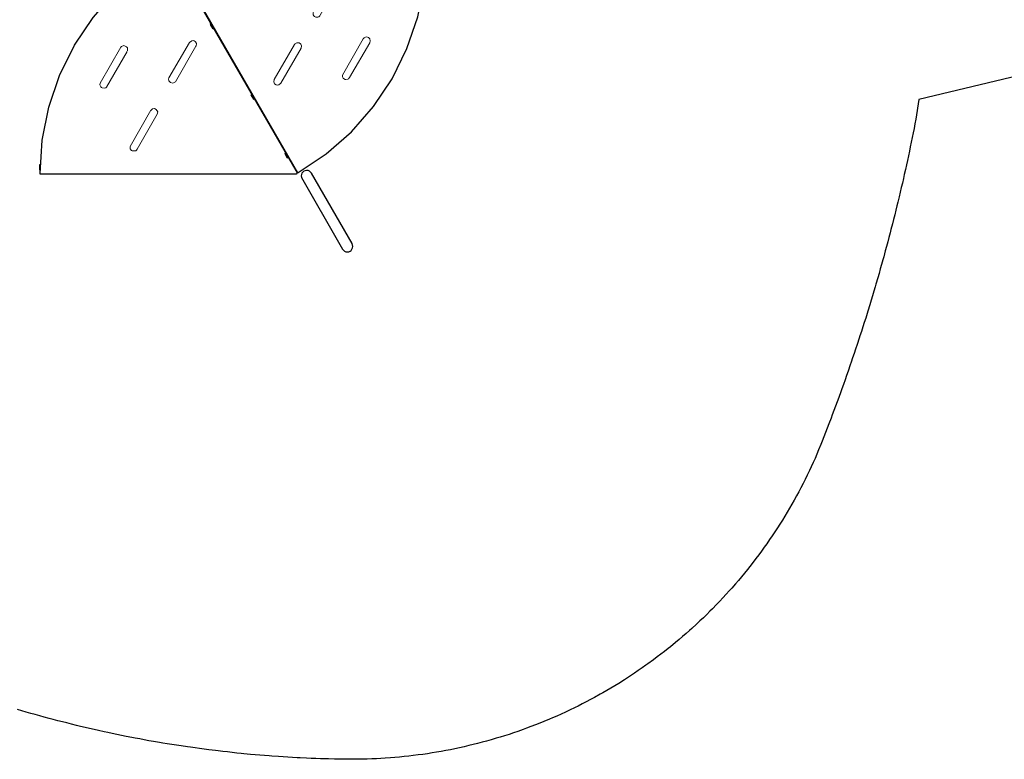
# Model space of a CAD drawing. Extents: x 4826 to 5272, y -5274 to -4792.
# Drawn here: x 4971 to 5116, y -5274 to -5165 of the extents above; entities that cross this region are included whole.
import ezdxf

# ---------------------------------------------------------------- set-up
doc = ezdxf.new("R2010")
doc.units = 0
doc.header["$MEASUREMENT"] = 0
for name, color, linetype in [('2D_PBACCENT', 41, 'CONTINUOUS'), ('2D_PBGALV', 132, 'CONTINUOUS'), ('2D_PBVINYL', 1, 'CONTINUOUS'), ('PHASE-1', 6, 'CONTINUOUS')]:
    doc.layers.add(name, color=color, linetype=linetype)

# ---------------------------------------------------------------- blocks, each defined once
blk = doc.blocks.new('PBTSTC08')
at = {"layer": '2D_PBACCENT'}
for p, q in [((1.62, -47.22, -40.53), (1.62, -1.26, -40.53)), ((38.33, -1.24, -40.53), (38.33, -47.18, -40.53)), ((0.3, -2.05, -40.53), (0.3, -46.7, -40.53)), ((39.65, -47.18, -40.53), (39.65, -2.05, -40.53)), ((0.3, -46.7, -40.53), (0.3, -47.22, -40.53)), ((38.33, -47.18, -40.53), (38.42, -47.51, -40.53)), ((38.42, -47.51, -40.53), (38.66, -47.76, -40.53)), ((38.66, -47.76, -40.53), (38.99, -47.84, -40.53)), ((38.99, -47.84, -40.53), (39.32, -47.76, -40.53)), ((39.32, -47.76, -40.53), (39.56, -47.51, -40.53)), ((39.56, -47.51, -40.53), (39.65, -47.18, -40.53))]:
    blk.add_line(p, q, dxfattribs=at)
at = {"layer": '2D_PBACCENT', "elevation": -40.53}
blk.add_lwpolyline([(21.77, -80.36), (21.47, -80.06), (21.27, -79.97), (21.06, -79.95), (20.66, -80.06), (20.36, -80.36), (20.28, -80.54), (20.25, -80.75), (20.28, -80.96), (25.96, -90.86), (26.36, -91.56), (26.66, -91.86), (26.85, -91.94), (27.27, -91.94), (27.47, -91.86), (27.64, -91.73), (27.85, -91.36), (27.88, -91.15), (27.76, -90.74), (21.77, -80.36)], dxfattribs=at)
at = {"layer": '2D_PBACCENT'}
for centre, radius, start, end in [((0, 0.02), 1.76, 254.8504, 351.409), ((-0.08, 0.07), 2.16, 264.6029, 342.6247), ((1.73, -0.51), 0.26, 345.0227, 85.4318), ((38.23, -0.51), 0.26, 94.5682, 194.9773), ((40.04, 0.07), 2.16, 197.3753, 275.3971), ((39.96, 0.02), 1.76, 188.591, 285.1496), ((-0.22, -1.81), 0.269, 151.3422, 259.9533), ((40.18, -1.81), 0.269, 280.0467, 28.6578), ((0.96, -47.22, -40.53), 0.657, 179.4781, 0.5219)]:
    blk.add_arc(centre, radius, start, end, dxfattribs=at)
at = {"layer": '2D_PBGALV', "elevation": -40.53}
for points in [[(3.41, -0.26), (3.41, -0.39), (4.16, -0.39), (4.16, -0.26)], [(13.41, -0.26), (13.41, -0.39), (14.16, -0.39), (14.16, -0.26)], [(25.41, -0.26), (25.41, -0.39), (26.16, -0.39), (26.16, -0.26)], [(35.41, -0.26), (35.41, -0.39), (36.16, -0.39), (36.16, -0.26)], [(0.3, -46.73), (0.18, -46.73), (0.18, -47.48), (0.3, -47.48), (0.3, -46.73)], [(39.65, -46.63), (39.77, -46.63), (39.77, -47.39), (39.65, -47.39), (39.65, -46.63)], [(1.95, -49.65), (1.84, -49.72), (2.22, -50.37), (2.32, -50.3)], [(6.95, -58.31), (6.84, -58.38), (7.22, -59.03), (7.32, -58.96)], [(12.95, -68.71), (12.84, -68.77), (13.21, -69.42), (13.32, -69.35)], [(17.95, -77.36), (17.84, -77.43), (18.21, -78.08), (18.32, -78.01)], [(-18.25, -79.09), (-18.37, -79.09), (-18.37, -79.85), (-18.25, -79.85)]]:
    blk.add_lwpolyline(points, dxfattribs=at)
at = {"layer": '2D_PBGALV'}
blk.add_lwpolyline([(0.31, -3.14), (0.12, -3.14), (0.12, -3.87), (0.31, -3.87)], close=True, dxfattribs=at)
at = {"layer": '2D_PBVINYL', "elevation": -40.53}
for points in [[(38.48, -0.94), (38.48, 0)], [(1.08, -0.1), (38.59, -0.1)], [(1.09, -1.37), (1.09, -0.1)], [(38.47, -0.26), (1.1, -0.26)], [(19.52, -79.95), (19.46, -79.97), (19.67, -80.33), (19.57, -80.39), (19.57, -80.51), (-18.26, -80.51), (-18.26, -80.39), (-18.26, -80.39), (-18.26, -80.39), (-17.94, -75.46), (-16.98, -70.6), (-15.38, -65.91), (-13.2, -61.47), (-10.45, -57.36), (-7.19, -53.64), (-3.46, -50.38), (0.54, -47.7)], [(0.93, -47.87), (19.46, -79.97)], [(0.96, -47.94), (1.01, -47.9)], [(1, -47.87), (19.73, -80.3), (19.83, -80.25), (23.94, -77.5), (27.66, -74.24), (30.92, -70.51), (33.68, -66.4), (35.86, -61.96), (37.46, -57.27), (38.42, -52.42), (38.72, -47.77)]]:
    blk.add_lwpolyline(points, dxfattribs=at)
at = {"layer": '2D_PBVINYL'}
for points in [[(1.02, -0.11), (1.02, -1.43)], [(1.11, -1.36), (1.11, -0.11), (1.02, -0.11)]]:
    blk.add_lwpolyline(points, dxfattribs=at)
at = {"layer": '2D_PBVINYL', "lineweight": 15, "elevation": -40.53}
for points in [[(1.62, -15.4), (38.33, -15.4)], [(1.62, -31.34), (38.47, -31.34)], [(1.1, -47.29), (38.47, -47.29)], [(23.05, -57.04), (26.02, -51.88), (26.1, -51.67), (26.1, -51.52), (26.06, -51.38), (25.88, -51.15), (25.62, -51.04), (25.47, -51.04), (25.2, -51.15), (25.05, -51.31), (22.07, -56.47), (22, -56.68), (22, -56.83), (22.04, -56.97), (22.11, -57.1), (22.22, -57.2), (22.41, -57.3), (22.7, -57.3), (22.84, -57.25), (23.01, -57.1), (23.05, -57.04)], [(0.74, -66.28), (3.76, -61.06), (4.1, -60.79), (4.32, -60.78), (4.46, -60.81), (4.59, -60.89), (4.64, -60.94), (4.79, -61.19), (4.8, -61.26), (4.76, -61.56), (4.73, -61.62), (1.71, -66.84), (1.34, -67.06), (0.98, -66.98), (0.98, -66.98), (0.74, -66.72), (0.72, -66.64), (0.7, -66.49), (0.74, -66.28)], [(27.39, -66.24), (30.37, -61.08), (30.45, -60.79), (30.37, -60.52), (30.17, -60.31), (29.89, -60.23), (29.74, -60.25), (29.54, -60.35), (29.4, -60.52), (29.4, -60.52), (26.35, -65.89), (26.36, -66.11), (26.46, -66.3), (26.5, -66.36), (26.76, -66.51), (26.83, -66.52), (27.12, -66.48), (27.25, -66.41), (27.39, -66.24), (27.39, -66.24)], [(-5.38, -62.3), (-5.38, -61.86), (-5.5, -61.69), (-5.9, -61.52), (-6.24, -61.63), (-6.34, -61.74), (-9.4, -67.04), (-9.43, -67.32), (-9.32, -67.59), (-9.22, -67.69), (-9.09, -67.77), (-8.8, -67.8), (-8.59, -67.73), (-8.48, -67.64), (-5.41, -62.36)], [(20.23, -61.91), (20.3, -61.56), (20.19, -61.29), (20.14, -61.23), (19.96, -61.11), (19.82, -61.08), (19.67, -61.08), (19.6, -61.09), (19.34, -61.23), (19.3, -61.29), (19.26, -61.36), (16.28, -66.52), (16.25, -66.58), (16.2, -66.79), (16.28, -67.08), (16.32, -67.14), (16.55, -67.31), (16.69, -67.36), (16.98, -67.31), (17.25, -67.08), (17.25, -67.08), (20.23, -61.91)], [(-1.91, -71.04), (-4.99, -76.39), (-4.99, -76.68), (-4.97, -76.75), (-4.79, -76.98), (-4.66, -77.06), (-4.16, -77.02), (-4.05, -76.94), (-3.95, -76.81), (-3.95, -76.81), (-0.98, -71.65), (-0.9, -71.3), (-1.12, -70.93), (-1.39, -70.81), (-1.68, -70.86), (-1.74, -70.89), (-1.95, -71.09)]]:
    blk.add_lwpolyline(points, dxfattribs=at)

msp = doc.modelspace()

# ---------------------------------------------------------------- linework, layer by layer
at = {"layer": 'PHASE-1'}
msp.add_lwpolyline([(5131.79, -5170.04), (5103.63, -5176.8), (5103.17, -5179.69), (5103.04, -5180.36), (5102.91, -5181.04), (5102.77, -5181.71), (5102.64, -5182.39), (5102.5, -5183.06), (5102.35, -5183.78), (5102.22, -5184.41), (5102.08, -5185.08), (5101.93, -5185.76), (5101.78, -5186.43), (5101.64, -5187.1), (5101.46, -5187.86), (5101.33, -5188.44), (5101.18, -5189.11), (5101.02, -5189.78), (5100.87, -5190.45), (5100.71, -5191.12), (5100.52, -5191.93), (5100.39, -5192.46), (5100.22, -5193.13), (5100.06, -5193.8), (5099.89, -5194.47), (5099.72, -5195.13), (5099.5, -5195.98), (5099.38, -5196.47), (5099.2, -5197.13), (5099.02, -5197.8), (5098.85, -5198.46), (5098.67, -5199.13), (5098.43, -5200.01), (5098.3, -5200.45), (5098.12, -5201.12), (5097.93, -5201.78), (5097.75, -5202.44), (5097.56, -5203.1), (5097.29, -5204.03), (5097.17, -5204.42), (5096.98, -5205.08), (5096.78, -5205.74), (5096.58, -5206.4), (5096.38, -5207.06), (5096.08, -5208.03), (5095.98, -5208.38), (5095.77, -5209.03), (5095.56, -5209.69), (5095.36, -5210.34), (5095.15, -5211), (5094.93, -5211.65), (5094.82, -5212.01), (5094.51, -5212.96), (5094.29, -5213.62), (5094.07, -5214.27), (5093.85, -5214.92), (5093.63, -5215.57), (5093.49, -5215.96), (5093.18, -5216.87), (5092.95, -5217.52), (5092.73, -5218.17), (5092.49, -5218.82), (5092.26, -5219.47), (5092.11, -5219.9), (5091.79, -5220.76), (5091.56, -5221.41), (5091.32, -5222.05), (5091.08, -5222.7), (5090.84, -5223.34), (5090.66, -5223.82), (5090.35, -5224.63), (5090.1, -5225.27), (5089.86, -5225.91), (5089.61, -5226.56), (5089.35, -5227.2), (5089.15, -5227.71), (5088.83, -5228.47), (5088.57, -5229.11), (5088.3, -5229.74), (5088.02, -5230.37), (5087.73, -5230.99), (5087.48, -5231.54), (5087.15, -5232.24), (5086.84, -5232.86), (5086.53, -5233.47), (5086.21, -5234.08), (5085.89, -5234.69), (5085.58, -5235.26), (5085.23, -5235.89), (5084.89, -5236.49), (5084.54, -5237.09), (5084.2, -5237.68), (5083.84, -5238.27), (5083.48, -5238.86), (5083.11, -5239.44), (5082.74, -5240.02), (5082.37, -5240.6), (5081.98, -5241.17), (5081.6, -5241.74), (5081.17, -5242.34), (5080.81, -5242.86), (5080.4, -5243.42), (5079.99, -5243.98), (5079.58, -5244.53), (5079.16, -5245.07), (5078.68, -5245.69), (5078.31, -5246.16), (5077.88, -5246.69), (5077.44, -5247.22), (5077, -5247.75), (5076.55, -5248.27), (5076.01, -5248.9), (5075.64, -5249.3), (5075.18, -5249.81), (5074.71, -5250.32), (5074.24, -5250.82), (5073.77, -5251.32), (5073.15, -5251.94), (5072.8, -5252.3), (5072.31, -5252.78), (5071.82, -5253.26), (5071.32, -5253.74), (5070.82, -5254.21), (5070.14, -5254.83), (5069.8, -5255.13), (5069.28, -5255.59), (5068.76, -5256.04), (5068.24, -5256.49), (5067.71, -5256.93), (5066.96, -5257.54), (5066.64, -5257.8), (5066.1, -5258.23), (5065.56, -5258.65), (5065.01, -5259.06), (5064.46, -5259.48), (5063.64, -5260.07), (5063.35, -5260.28), (5062.78, -5260.68), (5062.22, -5261.07), (5061.65, -5261.46), (5061.08, -5261.84), (5060.5, -5262.22), (5060.19, -5262.42), (5059.34, -5262.95), (5058.75, -5263.31), (5058.16, -5263.67), (5057.57, -5264.01), (5056.97, -5264.36), (5056.61, -5264.56), (5055.77, -5265.03), (5055.16, -5265.35), (5054.55, -5265.68), (5053.94, -5265.99), (5053.33, -5266.3), (5052.91, -5266.51), (5052.09, -5266.9), (5051.47, -5267.2), (5050.84, -5267.49), (5050.21, -5267.77), (5049.58, -5268.04), (5049.12, -5268.24), (5048.31, -5268.58), (5047.68, -5268.83), (5047.04, -5269.09), (5046.39, -5269.33), (5045.75, -5269.57), (5045.23, -5269.76), (5044.45, -5270.04), (5043.8, -5270.26), (5043.15, -5270.48), (5042.49, -5270.69), (5041.84, -5270.89), (5041.26, -5271.06), (5040.52, -5271.28), (5039.85, -5271.47), (5039.19, -5271.65), (5038.52, -5271.82), (5037.86, -5271.99), (5037.23, -5272.14), (5036.52, -5272.31), (5035.84, -5272.46), (5035.17, -5272.6), (5034.5, -5272.74), (5033.82, -5272.87), (5033.14, -5272.99), (5032.47, -5273.11), (5031.79, -5273.22), (5031.11, -5273.33), (5030.43, -5273.43), (5029.74, -5273.52), (5029.01, -5273.61), (5028.38, -5273.69), (5027.69, -5273.76), (5027.01, -5273.83), (5026.32, -5273.89), (5025.64, -5273.95), (5024.86, -5274), (5024.26, -5274.04), (5023.58, -5274.07), (5022.89, -5274.1), (5022.2, -5274.13), (5021.51, -5274.15), (5020.69, -5274.16), (5020.14, -5274.16), (5019.45, -5274.16), (5018.76, -5274.15), (5018.07, -5274.14), (5017.38, -5274.13), (5016.51, -5274.11), (5016.01, -5274.09), (5015.32, -5274.07), (5014.63, -5274.04), (5013.95, -5274.02), (5013.26, -5273.99), (5012.34, -5273.95), (5011.88, -5273.92), (5011.2, -5273.89), (5010.51, -5273.84), (5009.82, -5273.8), (5009.14, -5273.76), (5008.17, -5273.69), (5007.76, -5273.66), (5007.08, -5273.6), (5006.39, -5273.55), (5005.71, -5273.49), (5005.02, -5273.43), (5004.01, -5273.33), (5003.65, -5273.3), (5002.97, -5273.23), (5002.28, -5273.15), (5001.6, -5273.08), (5000.91, -5273), (5000.23, -5272.92), (4999.86, -5272.88), (4998.86, -5272.75), (4998.18, -5272.67), (4997.5, -5272.58), (4996.82, -5272.48), (4996.14, -5272.39), (4995.72, -5272.33), (4994.77, -5272.19), (4994.09, -5272.08), (4993.41, -5271.98), (4992.73, -5271.87), (4992.06, -5271.76), (4991.6, -5271.68), (4990.7, -5271.53), (4990.02, -5271.41), (4989.34, -5271.28), (4988.67, -5271.16), (4987.99, -5271.03), (4987.49, -5270.94), (4986.64, -5270.77), (4985.97, -5270.63), (4985.29, -5270.49), (4984.62, -5270.35), (4983.94, -5270.21), (4983.4, -5270.09), (4982.6, -5269.92), (4981.93, -5269.76), (4981.26, -5269.61), (4980.59, -5269.45), (4979.92, -5269.3), (4979.33, -5269.16), (4978.58, -5268.97), (4977.91, -5268.8), (4977.25, -5268.64), (4976.58, -5268.46), (4975.91, -5268.29), (4975.29, -5268.12), (4974.58, -5267.93), (4973.92, -5267.75), (4973.26, -5267.57), (4972.6, -5267.38), (4971.93, -5267.19), (4971.27, -5267), (4970.61, -5266.8)], dxfattribs=at)

# ---------------------------------------------------------------- block references
at = {"layer": 'PHASE-1', "rotation": 359.9999545403122}
msp.add_blockref('PBTSTC08', (4992.23, -5107.31, 48), dxfattribs=at)

doc.saveas('drawing.dxf')
